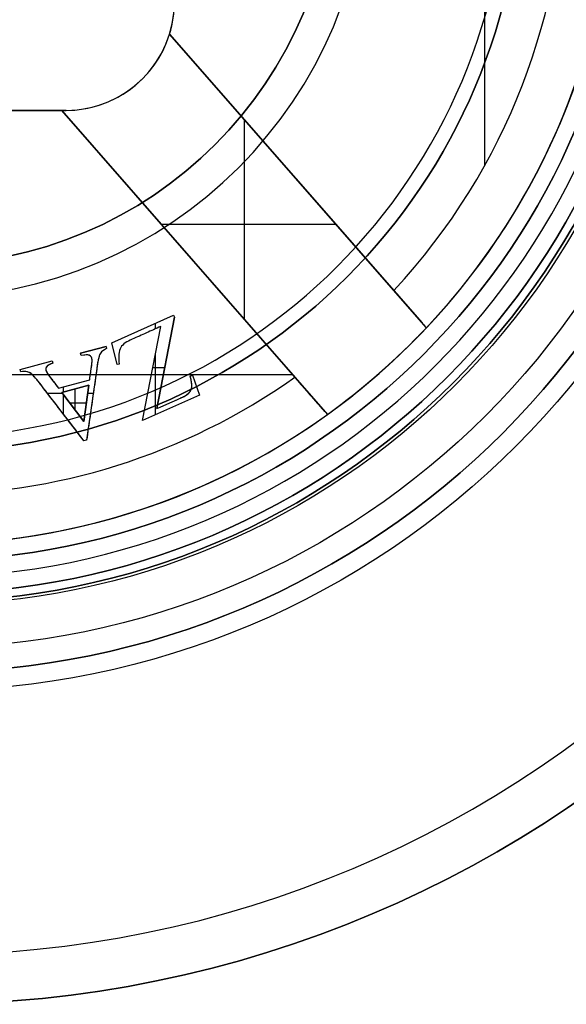
# Model space of a CAD drawing. Units: millimetres. Extents: x -35 to 35, y -35 to 59.5.
# Drawn here: x 2.9 to 19.5, y -35 to -5 of the extents above; entities that cross this region are included whole.
import ezdxf

# ---------------------------------------------------------------- set-up
doc = ezdxf.new("R2010")
doc.units = ezdxf.units.MM
doc.header["$MEASUREMENT"] = 0
doc.layers.add('Predefinito', color=7, linetype='Continuous', true_color=0x000000)

# ---------------------------------------------------------------- blocks, each defined once
blk = doc.blocks.new('10BI01660YY')
at = {"layer": 'Predefinito', "color": 9, "true_color": 0xc0c0c0}
for centre, radius in [((0, 0, 2.25), 35), ((0, 0, 3), 24.9), ((0, 0, 0.75), 22.75), ((0, 0, 5.25), 22.75)]:
    blk.add_circle(centre, radius, dxfattribs=at)
for centre, radius in [((0, 0, 4.5), 35), ((0, 0), 35), ((0, 0, 6), 33.5), ((0, 0, 4.5), 24.9), ((0, 0, 1.5), 24.9), ((0, 0, 1.5), 22.75), ((0, 0), 22.75), ((0, 0, 6), 22.75), ((0, 0, 4.5), 22.75)]:
    blk.add_arc(centre, radius, 180, 0, dxfattribs=at)
blk = doc.blocks.new('10OR0226000')
at = {"layer": 'Predefinito', "color": 9, "true_color": 0xc0c0c0}
for centre, radius in [((0, 0, 1.31), 25.465), ((0, 0, 2.62), 24.155), ((0, 0), 24.155), ((0, 0, 1.31), 22.845)]:
    blk.add_circle(centre, radius, dxfattribs=at)
blk = doc.blocks.new('10CA22960YY')
at = {"layer": 'Predefinito'}
for p, q in [((-15.846, -11.208, -2.5), (-15.846, 11.208, -2.5)), ((-7.8, -4.3, -16.5), (-7.8, 4.3, -16.5)), ((-7.8, -4.3, -9.5), (-7.8, 4.3, -9.5)), ((-7.8, 4.167, -2.5), (-7.8, -4.167, -2.5)), ((-15.755, -2.923), (-15.686, -2.904)), ((-15.755, -2.923, -0.3), (-15.686, -2.904, -0.3)), ((-15.755, -2.923, -0.15), (-15.686, -2.904, -0.15)), ((-15.755, -2.923), (-15.755, -2.923, -0.3)), ((-15.72, -2.914, -0.3), (-15.72, -2.914)), ((-15.686, -2.904), (-15.422, -3.879)), ((-15.686, -2.904), (-15.686, -2.904, -0.3)), ((-15.686, -2.904, -0.3), (-15.422, -3.879, -0.3)), ((-15.686, -2.904, -0.15), (-15.422, -3.879, -0.15)), ((-15.814, -3.24, -0.3), (-15.814, -3.24)), ((-15.751, -3.113, -0.3), (-15.751, -3.113)), ((-16.11, -3.504, -0.3), (-16.11, -3.504)), ((-16.036, -3.447, -0.3), (-16.036, -3.447)), ((-15.943, -3.371, -0.3), (-15.943, -3.371)), ((-15.554, -3.391, -0.3), (-15.554, -3.391)), ((-16.417, -4.196, -0.3), (-16.417, -3.74, -0.3)), ((-16.401, -3.728, -0.3), (-16.401, -3.728)), ((-15.954, -3.842, -0.3), (-15.954, -3.842)), ((-15.809, -3.738, -0.3), (-15.809, -3.738)), ((-15.617, -3.697, -0.3), (-15.617, -3.697)), ((-15.422, -3.879), (-15.491, -3.897)), ((-15.422, -3.879, -0.3), (-15.491, -3.897, -0.3)), ((-15.422, -3.879, -0.15), (-15.491, -3.897, -0.15)), ((-15.457, -3.888, -0.3), (-15.457, -3.888)), ((-15.422, -3.879), (-15.422, -3.879, -0.3)), ((-17.262, -4.842, -0.3), (-16.38, -4.168, -0.3)), ((-16.38, -4.168), (-17.262, -4.842)), ((-16.38, -4.168, -0.15), (-17.262, -4.842, -0.15)), ((-7.8, -4.167, -4), (-17.049, -12.261, -4)), ((-16.896, -12.127, -3.25), (-7.8, -4.167, -3.25)), ((-16.692, -3.951, -0.3), (-16.692, -3.951)), ((-16.38, -4.168, -0.3), (-16.38, -4.168)), ((-16.38, -4.168), (-16.156, -4.996)), ((-16.156, -4.996, -0.3), (-16.38, -4.168, -0.3)), ((-16.156, -4.996, -0.15), (-16.38, -4.168, -0.15)), ((-16.253, -4.071), (-15.996, -5.019)), ((-16.253, -4.071), (-16.253, -4.071, -0.3)), ((-16.253, -4.071, -0.3), (-15.996, -5.019, -0.3)), ((-16.253, -4.071, -0.15), (-15.996, -5.019, -0.15)), ((-16.053, -3.919, -0.3), (-16.053, -3.919)), ((-7.8, -4.167, -2.5), (-15.915, -11.268, -2.5)), ((-15.491, -3.897), (-15.491, -3.897, -0.3)), ((-7.8, -4.167, -4), (-7.8, -4.3, -4)), ((-7.8, -4.167, -2.5), (-7.8, -4.167, -4)), ((-17.273, -4.398, -0.3), (-17.273, -4.398)), ((-17.041, -4.22, -0.3), (-16.448, -4.22, -0.3)), ((-16.709, -4.919), (-16.709, -4.42)), ((-16.366, -4.22, -0.3), (-16.213, -4.22, -0.3)), ((-7.8, -4.3, -4), (-7.8, -4.3, -16.5)), ((-16.921, -4.582), (-16.268, -4.582)), ((-16.821, -4.505, -0.3), (-16.821, -4.505)), ((-16.268, -4.582, -0.3), (-16.268, -4.582)), ((-16.125, -4.545, -0.3), (-16.125, -4.545)), ((-15.258, -4.759), (-15.189, -4.74)), ((-15.258, -4.759, -0.3), (-15.189, -4.74, -0.3)), ((-15.258, -4.759, -0.15), (-15.189, -4.74, -0.15)), ((-15.258, -4.759), (-15.258, -4.759, -0.3)), ((-15.224, -4.749, -0.3), (-15.224, -4.749)), ((-15.189, -4.74, -0.3), (-15.189, -4.74)), ((-14.979, -5.516, -0.3), (-15.189, -4.74, -0.3)), ((-15.189, -4.74), (-14.979, -5.516)), ((-15.189, -4.74, -0.15), (-14.979, -5.516, -0.15)), ((-17.854, -4.845), (-17.854, -4.845, -0.3)), ((-17.833, -4.925), (-17.854, -4.845)), ((-17.833, -4.925, -0.3), (-17.854, -4.845, -0.3)), ((-17.833, -4.925, -0.15), (-17.854, -4.845, -0.15)), ((-17.843, -4.885, -0.3), (-17.843, -4.885)), ((-17.833, -4.925), (-17.833, -4.925, -0.3)), ((-16.156, -4.996), (-17.262, -4.842)), ((-17.262, -4.842), (-17.262, -4.842, -0.3)), ((-17.262, -4.842, -0.3), (-16.156, -4.996, -0.3)), ((-17.262, -4.842, -0.15), (-16.156, -4.996, -0.15)), ((-17.11, -5.029, -0.3), (-17.11, -5.029)), ((-16.709, -4.919, -0.3), (-16.709, -4.919)), ((-16.417, -5.128, -0.3), (-16.417, -4.96, -0.3)), ((-16.156, -4.996), (-16.156, -4.996, -0.3)), ((-15.996, -5.019), (-15.996, -5.019, -0.3)), ((-15.74, -5.055, -0.3), (-15.74, -5.055)), ((-15.612, -5.073, -0.3), (-15.612, -5.073)), ((-15.462, -5.091, -0.3), (-15.462, -5.091)), ((-15.277, -5.048, -0.3), (-15.277, -5.048)), ((-16.387, -5.132, -0.3), (-16.387, -5.132)), ((-16.025, -5.184, -0.3), (-16.025, -5.184)), ((-15.664, -5.235, -0.3), (-15.664, -5.235)), ((-15.57, -5.248, -0.3), (-15.57, -5.248)), ((-15.452, -5.267, -0.3), (-15.452, -5.267)), ((-15.269, -5.312, -0.3), (-15.269, -5.312)), ((-15.084, -5.128, -0.3), (-15.084, -5.128)), ((-14.979, -5.516), (-15.048, -5.535)), ((-14.979, -5.516, -0.3), (-15.048, -5.535, -0.3)), ((-14.979, -5.516, -0.15), (-15.048, -5.535, -0.15)), ((-15.048, -5.535), (-15.048, -5.535, -0.3)), ((-15.014, -5.526, -0.3), (-15.014, -5.526)), ((-14.979, -5.516), (-14.979, -5.516, -0.3)), ((-15.536, -5.858), (-14.873, -5.693)), ((-15.536, -5.858, -0.3), (-14.873, -5.693, -0.3)), ((-15.536, -5.858, -0.15), (-14.873, -5.693, -0.15)), ((-15.536, -5.858), (-15.536, -5.858, -0.3)), ((-15.522, -5.92), (-15.536, -5.858)), ((-15.522, -5.92, -0.3), (-15.536, -5.858, -0.3)), ((-15.522, -5.92, -0.15), (-15.536, -5.858, -0.15)), ((-15.529, -5.889, -0.3), (-15.529, -5.889)), ((-15.522, -5.92), (-15.522, -5.92, -0.3)), ((-15.204, -5.775, -0.3), (-15.204, -5.775)), ((-15.016, -5.966, -0.3), (-15.016, -5.966)), ((-14.873, -5.693), (-14.03, -7.573)), ((-14.873, -5.693), (-14.873, -5.693, -0.3)), ((-14.873, -5.693, -0.3), (-14.03, -7.573, -0.3)), ((-14.873, -5.693, -0.15), (-14.03, -7.573, -0.15)), ((-14.875, -6.102, -0.3), (-14.875, -6.102)), ((-14.765, -6.312, -0.3), (-14.765, -6.312)), ((-17.237, -6.631), (-14.376, -7.181)), ((-17.237, -6.631), (-17.237, -6.631, -0.3)), ((-17.237, -6.631, -0.3), (-14.376, -7.181, -0.3)), ((-16.462, -8.359), (-17.237, -6.631)), ((-16.462, -8.359, -0.3), (-17.237, -6.631, -0.3)), ((-17.237, -6.631, -0.15), (-14.376, -7.181, -0.15)), ((-16.462, -8.359, -0.15), (-17.237, -6.631, -0.15)), ((-14.57, -6.747, -0.3), (-14.57, -6.747)), ((-14.451, -6.633, -0.3), (-14.451, -6.633)), ((-17.06, -7.026, -0.3), (-15.182, -7.026, -0.3)), ((-16.873, -7.068), (-16.873, -7.068, -0.3)), ((-16.873, -7.068, -0.3), (-14.095, -7.602, -0.3)), ((-14.095, -7.602), (-16.873, -7.068)), ((-14.095, -7.602, -0.15), (-16.873, -7.068, -0.15)), ((-15.806, -6.906, -0.3), (-15.806, -6.906)), ((-15.633, -7.307, -0.3), (-15.633, -6.939, -0.3)), ((-14.445, -7.026, -0.3), (-14.275, -7.026, -0.3)), ((-14.376, -7.181), (-14.376, -7.181, -0.3)), ((-16.707, -7.438, -0.3), (-16.707, -7.438)), ((-15.484, -7.335, -0.3), (-15.484, -7.335)), ((-14.415, -15.271, -4), (-5.479, -7.451, -4)), ((-5.479, -7.451, -3.25), (-14.262, -15.137, -3.25)), ((-13.281, -14.278, -2.5), (-5.479, -7.451, -2.5)), ((-11.264, -7.199, -4), (-11.264, -12.514, -4)), ((-5.479, -7.451, -2.5), (-5.479, -7.451, -4)), ((-16.85, -7.495, -0.3), (-16.85, -7.495)), ((-16.624, -7.623, -0.3), (-16.624, -7.623)), ((-16.582, -7.716, -0.3), (-16.582, -7.716)), ((-14.03, -7.573), (-14.095, -7.602)), ((-14.03, -7.573, -0.3), (-14.095, -7.602, -0.3)), ((-14.03, -7.573, -0.15), (-14.095, -7.602, -0.15)), ((-14.095, -7.602, -0.3), (-14.095, -7.602)), ((-14.062, -7.588, -0.3), (-14.062, -7.588)), ((-14.03, -7.573), (-14.03, -7.573, -0.3)), ((-16.541, -7.809, -0.3), (-16.541, -7.809)), ((-16.473, -7.94, -0.3), (-16.473, -7.94)), ((-16.406, -8.03, -0.3), (-16.406, -8.03)), ((-15.888, -8.08), (-15.859, -8.145)), ((-15.888, -8.08), (-15.888, -8.08, -0.3)), ((-15.888, -8.08, -0.3), (-15.859, -8.145, -0.3)), ((-15.888, -8.08, -0.15), (-15.859, -8.145, -0.15)), ((-15.859, -8.145), (-16.462, -8.359)), ((-15.859, -8.145, -0.3), (-16.462, -8.359, -0.3)), ((-15.859, -8.145, -0.15), (-16.462, -8.359, -0.15)), ((-16.462, -8.359), (-16.462, -8.359, -0.3)), ((-16.27, -8.116, -0.3), (-16.27, -8.116)), ((-16.161, -8.252, -0.3), (-16.161, -8.252)), ((-16.118, -8.126, -0.3), (-16.118, -8.126)), ((-15.874, -8.112, -0.3), (-15.874, -8.112)), ((-15.859, -8.145), (-15.859, -8.145, -0.3)), ((-12.425, -8.214, -2.5), (-12.425, -8.214, -4)), ((-8.07, -9.719, -4), (-14.145, -9.719, -4)), ((-9.947, -11.361, -2.5), (-9.947, -11.361, -4)), ((9.478, -17.041, -2.5), (-9.478, -17.041, -2.5))]:
    blk.add_line(p, q, dxfattribs=at)
for centre, radius in [((0, 0, -14), 22.5), ((0, 0, -21.75), 21.5)]:
    blk.add_circle(centre, radius, dxfattribs=at)
for centre, radius, start, end in [((0, 0, -2.5), 19.5, 144.7009, 215.2991), ((0, 0, -2.5), 19.5, 144.7009, 215.2991), ((0, 0, -28), 22.5, 180, 0), ((0, 0), 22.5, 180, 0), ((0, 0, -28), 21.5, 180, 0), ((0, 0, -15.5), 21.5, 180, 0), ((0, 0, -15.5), 21, 180, 0), ((0, 0, -9.75), 21, 180, 343.9189), ((0, 0, -4), 21, 180, 215.7209), ((-4.5, -4.3, -4), 3.3, 180, 252.7459), ((-4.5, -4.3, -16.5), 3.3, 180, 270), ((-4.5, -4.3, -9.5), 3.3, 180, 270), ((-4.5, -4.3, -2.5), 3.3, 252.7459, 270), ((0, 0, -4), 21, 215.7209, 226.6509), ((0, 0, -2.5), 19.5, 227.0728, 312.9272), ((0, 0, -4), 21, 226.6509, 313.3491)]:
    blk.add_arc(centre, radius, start, end, dxfattribs=at)
for points, knots in [([(-17.854, -4.845), (-17.66, -4.696), (-17.273, -4.399), (-16.787, -4.025), (-16.403, -3.73), (-16.178, -3.555), (-16.042, -3.453), (-15.903, -3.341), (-15.805, -3.238), (-15.74, -3.128), (-15.74, -2.994), (-15.755, -2.923)], [0, 0, 0, 0, 0.25, 0.5, 0.625, 0.75, 0.78125, 0.8125, 0.875, 0.9375, 1, 1, 1, 1]), ([(-17.854, -4.845, -0.3), (-17.25, -4.381, -0.3), (-16.646, -3.916, -0.3), (-16.042, -3.451, -0.3), (-15.896, -3.339, -0.3), (-15.807, -3.248, -0.3), (-15.773, -3.178, -0.3), (-15.74, -3.11, -0.3), (-15.733, -3.023, -0.3), (-15.755, -2.923, -0.3)], [0, 0, 0, 0, 0.779568, 0.779568, 0.779568, 0.911249, 0.911249, 0.911249, 1, 1, 1, 1]), ([(-17.854, -4.845, -0.15), (-17.66, -4.696, -0.15), (-17.273, -4.399, -0.15), (-16.787, -4.025, -0.15), (-16.403, -3.73, -0.15), (-16.178, -3.555, -0.15), (-16.042, -3.453, -0.15), (-15.903, -3.341, -0.15), (-15.805, -3.238, -0.15), (-15.74, -3.128, -0.15), (-15.74, -2.994, -0.15), (-15.755, -2.923, -0.15)], [0, 0, 0, 0, 0.25, 0.5, 0.625, 0.75, 0.78125, 0.8125, 0.875, 0.9375, 1, 1, 1, 1]), ([(-15.491, -3.897, -0.15), (-15.528, -3.785, -0.15), (-15.611, -3.663, -0.15), (-15.743, -3.682, -0.15), (-15.968, -3.853, -0.15), (-16.077, -3.939, -0.15), (-16.186, -4.02, -0.15), (-16.253, -4.071, -0.15)], [0, 0, 0, 0, 0.25, 0.5, 0.625, 0.75, 1, 1, 1, 1]), ([(-15.491, -3.897), (-15.523, -3.802), (-15.557, -3.739), (-15.592, -3.712), (-15.63, -3.685), (-15.666, -3.678), (-15.758, -3.702), (-15.835, -3.748), (-15.936, -3.828), (-16.04, -3.911), (-16.147, -3.99), (-16.253, -4.071)], [0, 0, 0, 0, 0.212443, 0.212443, 0.212443, 0.384889, 0.384889, 0.602321, 0.602321, 0.602321, 1, 1, 1, 1]), ([(-15.491, -3.897, -0.3), (-15.523, -3.802, -0.3), (-15.557, -3.739, -0.3), (-15.592, -3.712, -0.3), (-15.63, -3.685, -0.3), (-15.666, -3.678, -0.3), (-15.758, -3.702, -0.3), (-15.835, -3.748, -0.3), (-15.936, -3.828, -0.3), (-16.04, -3.911, -0.3), (-16.147, -3.99, -0.3), (-16.253, -4.071, -0.3)], [0, 0, 0, 0, 0.212443, 0.212443, 0.212443, 0.384889, 0.384889, 0.602321, 0.602321, 0.602321, 1, 1, 1, 1]), ([(-15.996, -5.019), (-15.911, -5.031), (-15.778, -5.049), (-15.62, -5.072), (-15.397, -5.102), (-15.257, -5.084), (-15.226, -4.928), (-15.258, -4.759)], [0, 0, 0, 0, 0.25, 0.375, 0.5, 0.75, 1, 1, 1, 1]), ([(-15.996, -5.019, -0.3), (-15.852, -5.039, -0.3), (-15.708, -5.059, -0.3), (-15.563, -5.08, -0.3), (-15.457, -5.095, -0.3), (-15.381, -5.097, -0.3), (-15.298, -5.074, -0.3), (-15.269, -5.047, -0.3), (-15.232, -4.962, -0.3), (-15.235, -4.879, -0.3), (-15.258, -4.759, -0.3)], [0, 0, 0, 0, 0.42204, 0.42204, 0.42204, 0.643025, 0.643025, 0.821512, 0.821512, 1, 1, 1, 1]), ([(-15.996, -5.019, -0.15), (-15.911, -5.031, -0.15), (-15.778, -5.049, -0.15), (-15.62, -5.072, -0.15), (-15.397, -5.102, -0.15), (-15.257, -5.084, -0.15), (-15.226, -4.928, -0.15), (-15.258, -4.759, -0.15)], [0, 0, 0, 0, 0.25, 0.375, 0.5, 0.75, 1, 1, 1, 1]), ([(-15.048, -5.535), (-15.093, -5.438), (-15.136, -5.377), (-15.172, -5.355), (-15.247, -5.309), (-15.384, -5.274), (-15.583, -5.246), (-16.333, -5.142), (-17.083, -5.032), (-17.833, -4.925)], [0, 0, 0, 0, 0.075851, 0.075851, 0.075851, 0.221934, 0.221934, 0.221934, 1, 1, 1, 1]), ([(-15.048, -5.535, -0.3), (-15.123, -5.374, -0.3), (-15.199, -5.327, -0.3), (-15.405, -5.273, -0.3), (-15.577, -5.246, -0.3), (-15.75, -5.223, -0.3), (-16.027, -5.184, -0.3), (-16.507, -5.116, -0.3), (-17.11, -5.029, -0.3), (-17.592, -4.959, -0.3), (-17.833, -4.925, -0.3)], [0, 0, 0, 0, 0.125, 0.1875, 0.21875, 0.25, 0.375, 0.5, 0.75, 1, 1, 1, 1]), ([(-15.048, -5.535, -0.15), (-15.123, -5.374, -0.15), (-15.199, -5.327, -0.15), (-15.405, -5.273, -0.15), (-15.577, -5.246, -0.15), (-15.75, -5.223, -0.15), (-16.027, -5.184, -0.15), (-16.507, -5.116, -0.15), (-17.11, -5.029, -0.15), (-17.592, -4.959, -0.15), (-17.833, -4.925, -0.15)], [0, 0, 0, 0, 0.125, 0.1875, 0.21875, 0.25, 0.375, 0.5, 0.75, 1, 1, 1, 1]), ([(-14.376, -7.181), (-14.441, -7.036), (-14.572, -6.745), (-14.728, -6.39), (-14.87, -6.086), (-15.05, -5.91), (-15.281, -5.89), (-15.522, -5.92)], [0, 0, 0, 0, 0.25, 0.5, 0.625, 0.75, 1, 1, 1, 1]), ([(-14.376, -7.181, -0.3), (-14.441, -7.036, -0.3), (-14.572, -6.745, -0.3), (-14.728, -6.39, -0.3), (-14.87, -6.086, -0.3), (-15.05, -5.91, -0.3), (-15.281, -5.89, -0.3), (-15.522, -5.92, -0.3)], [0, 0, 0, 0, 0.25, 0.5, 0.625, 0.75, 1, 1, 1, 1]), ([(-14.376, -7.181, -0.15), (-14.441, -7.036, -0.15), (-14.572, -6.745, -0.15), (-14.728, -6.39, -0.15), (-14.87, -6.086, -0.15), (-15.05, -5.91, -0.15), (-15.281, -5.89, -0.15), (-15.522, -5.92, -0.15)], [0, 0, 0, 0, 0.25, 0.5, 0.625, 0.75, 1, 1, 1, 1]), ([(-16.873, -7.068), (-16.762, -7.315), (-16.652, -7.561), (-16.541, -7.807), (-16.487, -7.929), (-16.432, -8.011), (-16.329, -8.097), (-16.272, -8.122), (-16.207, -8.128), (-16.144, -8.135), (-16.037, -8.118), (-15.888, -8.08)], [0, 0, 0, 0, 0.499336, 0.499336, 0.499336, 0.649858, 0.649858, 0.80038, 0.80038, 0.80038, 1, 1, 1, 1]), ([(-16.873, -7.068, -0.3), (-16.817, -7.192, -0.3), (-16.734, -7.378, -0.3), (-16.639, -7.591, -0.3), (-16.581, -7.719, -0.3), (-16.548, -7.796, -0.3), (-16.47, -7.952, -0.3), (-16.386, -8.062, -0.3), (-16.269, -8.128, -0.3), (-16.134, -8.135, -0.3), (-15.982, -8.104, -0.3), (-15.888, -8.08, -0.3)], [0, 0, 0, 0, 0.25, 0.375, 0.4375, 0.5, 0.5625, 0.625, 0.75, 0.875, 1, 1, 1, 1]), ([(-16.873, -7.068, -0.15), (-16.817, -7.192, -0.15), (-16.734, -7.378, -0.15), (-16.639, -7.591, -0.15), (-16.581, -7.719, -0.15), (-16.548, -7.796, -0.15), (-16.47, -7.952, -0.15), (-16.386, -8.062, -0.15), (-16.269, -8.128, -0.15), (-16.134, -8.135, -0.15), (-15.982, -8.104, -0.15), (-15.888, -8.08, -0.15)], [0, 0, 0, 0, 0.25, 0.375, 0.4375, 0.5, 0.5625, 0.625, 0.75, 0.875, 1, 1, 1, 1])]:
    blk.add_open_spline(points, degree=3, knots=knots, dxfattribs=at)
for points in [[(-17.049, -12.261, -4), (-17.049, -12.261, -3.604), (-16.801, -12.043, -2.825), (-16.214, -11.529, -2.5), (-15.915, -11.268, -2.5)], [(-13.281, -14.278, -2.5), (-13.58, -14.54, -2.5), (-14.167, -15.054, -2.823), (-14.415, -15.271, -3.608), (-14.415, -15.271, -4)]]:
    blk.add_open_spline(points, degree=3, dxfattribs=at)
blk = doc.blocks.new('6907MA02-00')
at = {"layer": 'Predefinito'}
blk.add_blockref('10CA22960YY', (0, 0), dxfattribs=at)
blk = doc.blocks.new('10CA03460YY')
at = {"layer": 'Predefinito'}
for centre, radius in [((0, 0, 3), 18.188), ((0, 0, 14), 12.5)]:
    blk.add_circle(centre, radius, dxfattribs=at)
for centre, radius in [((0, 0), 22), ((0, 0, 6), 18.188), ((0, 0), 18.188), ((0, 0, 6), 17.75), ((0, 0, 14.5), 13.5), ((0, 0, 13.5), 12.5), ((0, 0, 14.5), 12.5)]:
    blk.add_arc(centre, radius, 180, 0, dxfattribs=at)

msp = doc.modelspace()

# ---------------------------------------------------------------- block references
at = {"layer": 'Predefinito'}
for name, p, rotation in [('6907MA02-00', (0, 0, 48), 90), ('10BI01660YY', (0, 0, -20.5), 90), ('10OR0226000', (0, 0, -19), 89.99999999999997), ('10CA03460YY', (0, 0, 12), 90)]:
    msp.add_blockref(name, p, dxfattribs=dict(at, rotation=rotation))

doc.saveas('drawing.dxf')
